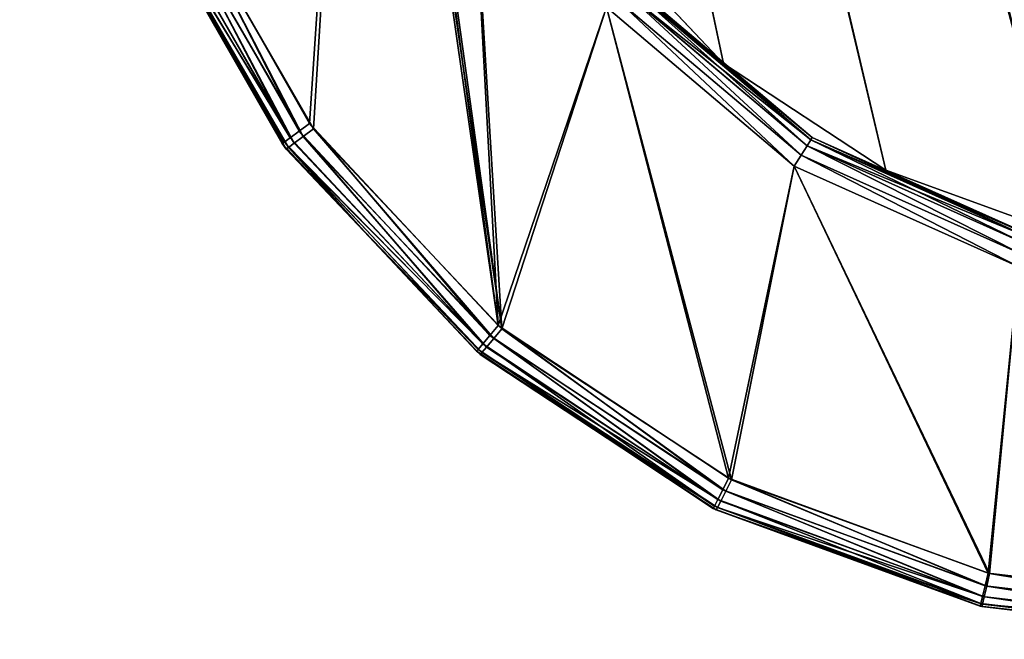
# Model space of a CAD drawing. Extents: x -1131 to 6081, y -693 to 693.
# Drawn here: x -916 to -799, y -693 to -620 of the extents above; entities that cross this region are included whole.
import ezdxf

# ---------------------------------------------------------------- set-up
doc = ezdxf.new("R2010")
doc.units = 0
doc.layers.get('0').update_dxf_attribs({"color": 13, "linetype": 'CONTINUOUS'})

# ---------------------------------------------------------------- blocks, each defined once
blk = doc.blocks.new('WORK_TOP')
at = {"color": 43}
for p, q in [((1731.7, 718.09, -402.75), (1753.3, 710.23, -402.75)), ((1731.7, 718.09, -377.75), (1753.3, 710.23, -377.75)), ((1753.3, 710.23, -402.75), (1772.51, 697.6, -402.75)), ((1753.3, 710.23, -377.75), (1772.51, 697.6, -377.75)), ((1772.51, 697.6, -402.75), (1788.29, 680.87, -402.75)), ((1772.51, 697.6, -377.75), (1788.29, 680.87, -377.75))]:
    blk.add_line(p, q, dxfattribs=at)
for p, q in [((1753.3, 710.23, -377.75), (1753.3, 710.23, -402.75)), ((1772.51, 697.6, -377.75), (1772.51, 697.6, -402.75))]:
    blk.add_line(p, q)
mesh = blk.add_polyface(dxfattribs=at)
corners = [(1915.35, 20.78, -377.75), (1063.4, 639.11, -377.75), (954.3, 20.41, -377.75), (1069.94, 660.96, -377.75), (1081.44, 680.87, -377.75), (1097.21, 697.6, -377.75), (1116.42, 710.23, -377.75), (1138.03, 718.09, -377.75), (1160.69, 720.74, -377.75), (1294.83, 720.74, -377.75), (1300.05, 720.4, -377.75), (1305.18, 719.38, -377.75), (1310.14, 717.7, -377.75), (1314.83, 715.38, -377.75), (1332.38, 696.39, -377.75), (1319.18, 712.48, -377.75), (1323.11, 709.03, -377.75), (1326.56, 705.09, -377.75), (1335.83, 692.46, -377.75), (1339.76, 689.01, -377.75), (1344.11, 686.1, -377.75), (1348.8, 683.79, -377.75), (1353.76, 682.11, -377.75), (1358.89, 681.08, -377.75), (1364.11, 680.74, -377.75), (1505.33, 680.74, -377.75), (1510.55, 681.08, -377.75), (1515.68, 682.11, -377.75), (1520.64, 683.79, -377.75), (1525.33, 686.1, -377.75), (1529.68, 689.01, -377.75), (1533.61, 692.46, -377.75), (1537.06, 696.39, -377.75), (1542.88, 705.09, -377.75), (1546.33, 709.03, -377.75), (1550.26, 712.48, -377.75), (1554.61, 715.38, -377.75), (1559.3, 717.7, -377.75), (1564.26, 719.38, -377.75), (1569.39, 720.4, -377.75), (1574.61, 720.74, -377.75), (1709.04, 720.74, -377.75), (1731.7, 718.09, -377.75), (1753.3, 710.23, -377.75), (1772.51, 697.6, -377.75), (1788.29, 680.87, -377.75), (1799.78, 660.96, -377.75), (1806.33, 639.11, -377.75)]
mesh.append_faces([[corners[k] for k in face] for face in [(0, 1, 2), (16, 14, 17), (46, 0, 47)]], dxfattribs={"vtx0": -1, "color": 43})
mesh.append_faces([[corners[k] for k in face] for face in [(1, 0, 3), (3, 0, 4), (4, 0, 5), (5, 0, 6), (6, 0, 7), (7, 0, 8), (8, 0, 9), (9, 0, 10), (10, 0, 11), (11, 0, 12), (12, 0, 13), (13, 14, 15), (15, 14, 16), (14, 0, 18), (18, 0, 19), (19, 0, 20), (20, 0, 21), (21, 0, 22), (22, 0, 23), (23, 0, 24), (24, 0, 25), (25, 0, 26), (26, 0, 27), (27, 0, 28), (28, 0, 29), (29, 0, 30), (30, 0, 31), (31, 0, 32), (32, 0, 33), (33, 0, 34), (34, 0, 35), (35, 0, 36), (36, 0, 37), (37, 0, 38), (38, 0, 39), (39, 0, 40), (40, 0, 41), (41, 0, 42), (42, 0, 43), (43, 0, 44), (44, 0, 45), (45, 0, 46)]], dxfattribs={"vtx0": -1, "vtx1": -1, "color": 43})
mesh.append_faces([[corners[k] for k in face] for face in [(13, 0, 14)]], dxfattribs={"vtx0": -1, "vtx1": -1, "vtx2": -1, "color": 43})
mesh = blk.add_polyface(dxfattribs=at)
corners = [(1063.4, 639.11, -402.75), (1910.06, 50.78, -402.75), (959.59, 50.42, -402.75), (1069.94, 660.96, -402.75), (1081.44, 680.87, -402.75), (1097.21, 697.6, -402.75), (1116.42, 710.23, -402.75), (1138.03, 718.09, -402.75), (1160.69, 720.74, -402.75), (1294.83, 720.74, -402.75), (1300.05, 720.4, -402.75), (1305.18, 719.38, -402.75), (1310.14, 717.7, -402.75), (1314.83, 715.38, -402.75), (1335.83, 692.46, -402.75), (1332.38, 696.39, -402.75), (1319.18, 712.48, -402.75), (1323.11, 709.03, -402.75), (1326.56, 705.09, -402.75), (1339.76, 689.01, -402.75), (1344.11, 686.1, -402.75), (1348.8, 683.79, -402.75), (1353.76, 682.11, -402.75), (1358.89, 681.08, -402.75), (1364.11, 680.74, -402.75), (1505.33, 680.74, -402.75), (1510.55, 681.08, -402.75), (1515.68, 682.11, -402.75), (1520.64, 683.79, -402.75), (1525.33, 686.1, -402.75), (1529.68, 689.01, -402.75), (1533.61, 692.46, -402.75), (1537.06, 696.39, -402.75), (1542.88, 705.09, -402.75), (1546.33, 709.03, -402.75), (1550.26, 712.48, -402.75), (1554.61, 715.38, -402.75), (1559.3, 717.7, -402.75), (1564.26, 719.38, -402.75), (1569.39, 720.4, -402.75), (1574.61, 720.74, -402.75), (1709.04, 720.74, -402.75), (1731.7, 718.09, -402.75), (1753.3, 710.23, -402.75), (1772.51, 697.6, -402.75), (1788.29, 680.87, -402.75), (1799.78, 660.96, -402.75), (1806.33, 639.11, -402.75)]
mesh.append_faces([[corners[k] for k in face] for face in [(0, 1, 2), (15, 17, 18), (1, 46, 47)]], dxfattribs={"vtx0": -1, "color": 43})
mesh.append_faces([[corners[k] for k in face] for face in [(14, 13, 15)]], dxfattribs={"vtx0": -1, "vtx1": -1, "color": 43})
mesh.append_faces([[corners[k] for k in face] for face in [(1, 13, 14)]], dxfattribs={"vtx0": -1, "vtx1": -1, "vtx2": -1, "color": 43})
mesh.append_faces([[corners[k] for k in face] for face in [(1, 0, 3), (1, 3, 4), (1, 4, 5), (1, 5, 6), (1, 6, 7), (1, 7, 8), (1, 8, 9), (1, 9, 10), (1, 10, 11), (1, 11, 12), (1, 12, 13), (15, 13, 16), (15, 16, 17), (1, 14, 19), (1, 19, 20), (1, 20, 21), (1, 21, 22), (1, 22, 23), (1, 23, 24), (1, 24, 25), (1, 25, 26), (1, 26, 27), (1, 27, 28), (1, 28, 29), (1, 29, 30), (1, 30, 31), (1, 31, 32), (1, 32, 33), (1, 33, 34), (1, 34, 35), (1, 35, 36), (1, 36, 37), (1, 37, 38), (1, 38, 39), (1, 39, 40), (1, 40, 41), (1, 41, 42), (1, 42, 43), (1, 43, 44), (1, 44, 45), (1, 45, 46)]], dxfattribs={"vtx0": -1, "vtx2": -1, "color": 43})
mesh = blk.add_polyface(dxfattribs=at)
corners = [(1731.7, 718.09, -377.75), (1753.3, 710.23, -402.75), (1731.7, 718.09, -402.75), (1753.3, 710.23, -377.75)]
mesh.append_faces([[corners[k] for k in face] for face in [(0, 1, 2), (1, 0, 3)]], dxfattribs={"vtx0": -1, "color": 43})
mesh = blk.add_polyface(dxfattribs=at)
corners = [(1753.3, 710.23, -377.75), (1772.51, 697.6, -402.75), (1753.3, 710.23, -402.75), (1772.51, 697.6, -377.75)]
mesh.append_faces([[corners[k] for k in face] for face in [(0, 1, 2), (1, 0, 3)]], dxfattribs={"vtx0": -1, "color": 43})
mesh = blk.add_polyface(dxfattribs=at)
corners = [(1772.51, 697.6, -402.75), (1788.29, 680.87, -377.75), (1788.29, 680.87, -402.75), (1772.51, 697.6, -377.75)]
mesh.append_faces([[corners[k] for k in face] for face in [(0, 1, 2), (1, 0, 3)]], dxfattribs={"vtx0": -1, "color": 43})
blk = doc.blocks.new('DESK_BACK_OUTER')
for p, q in [((31.99, 137.47), (48.16, 109.04)), ((45.88, 107.37, 1.17), (29.38, 136.36, 1.17)), ((46.93, 108.14, 0.3), (30.58, 136.87, 0.3)), ((48.62, 108.42, 1374), (32.37, 136.57, 1374)), ((45.18, 106.85, 2.47), (28.58, 136.03, 2.47)), ((46.36, 106.73, 1372.83), (29.77, 135.45, 1372.83)), ((47.4, 107.5, 1373.69), (30.97, 135.96, 1373.69)), ((45.66, 106.21, 1371.53), (28.98, 135.1, 1371.53)), ((44.94, 106.67, 4), (32.03, 129.2, 1370)), ((32.03, 129.2, 1370), (45.42, 106.03, 1370)), ((44.94, 106.67, 4), (32.1, 129.24, 4)), ((107.02, 106.4, 1.17), (85.4, 124.7, 1.17)), ((107.02, 106.4, 1372.83), (85.4, 124.7, 1372.83)), ((107.48, 107.13, 2.47), (86.04, 125.28, 2.47)), ((107.48, 107.13, 1371.53), (86.04, 125.28, 1371.53)), ((86.27, 125.48, 4), (107.65, 107.39, 4)), ((107.65, 107.39, 1370), (86.27, 125.48, 1370)), ((106.33, 105.3, 0.3), (84.43, 123.84, 0.3)), ((106.33, 105.3, 1373.69), (84.43, 123.84, 1373.69)), ((83.29, 122.82, 1374), (105.51, 104.01, 1374)), ((105.51, 104.01), (83.29, 122.82)), ((48.16, 109.04), (46.93, 108.14, 0.3)), ((47.4, 107.5, 1373.69), (48.62, 108.42, 1374)), ((48.16, 109.04), (70.48, 85.15)), ((70.93, 84.77, 1374), (48.62, 108.42, 1374)), ((45.88, 107.37, 1.17), (45.18, 106.85, 2.47)), ((46.93, 108.14, 0.3), (45.88, 107.37, 1.17)), ((68.66, 82.99, 1.17), (45.88, 107.37, 1.17)), ((46.36, 106.73, 1372.83), (47.4, 107.5, 1373.69)), ((69.49, 83.98, 0.3), (46.93, 108.14, 0.3)), ((69.95, 83.6, 1373.69), (47.4, 107.5, 1373.69)), ((107.65, 107.39, 4), (107.48, 107.13, 2.47)), ((107.48, 107.13, 1371.53), (107.65, 107.39, 1370)), ((107.65, 107.39, 4), (133.2, 95.94, 4)), ((107.65, 107.39, 1370), (133.2, 95.94, 1370)), ((45.18, 106.85, 2.47), (44.94, 106.67, 4)), ((54.61, 96.32, 4), (44.94, 106.67, 4)), ((44.94, 106.67, 4), (45.42, 106.03, 1370)), ((68.1, 82.33, 2.47), (45.18, 106.85, 2.47)), ((45.42, 106.03, 1370), (45.66, 106.21, 1371.53)), ((45.42, 106.03, 1370), (54.59, 96.31, 1370)), ((45.42, 106.03, 1370), (54.61, 96.32, 4)), ((45.66, 106.21, 1371.53), (46.36, 106.73, 1372.83)), ((68.56, 81.94, 1371.53), (45.66, 106.21, 1371.53)), ((69.11, 82.61, 1372.83), (46.36, 106.73, 1372.83)), ((107.02, 106.4, 1.17), (106.33, 105.3, 0.3)), ((106.33, 105.3, 1373.69), (107.02, 106.4, 1372.83)), ((107.48, 107.13, 2.47), (107.02, 106.4, 1.17)), ((107.02, 106.4, 1372.83), (107.48, 107.13, 1371.53)), ((132.87, 94.81, 1.17), (107.02, 106.4, 1.17)), ((132.87, 94.81, 1372.83), (107.02, 106.4, 1372.83)), ((133.11, 95.65, 2.47), (107.48, 107.13, 2.47)), ((133.11, 95.65, 1371.53), (107.48, 107.13, 1371.53)), ((106.33, 105.3, 0.3), (105.51, 104.01)), ((105.51, 104.01, 1374), (106.33, 105.3, 1373.69)), ((132.51, 93.57, 0.3), (106.33, 105.3, 0.3)), ((132.51, 93.57, 1373.69), (106.33, 105.3, 1373.69)), ((105.51, 104.01, 1374), (132.09, 92.1, 1374)), ((132.09, 92.1), (105.51, 104.01)), ((54.59, 96.31, 1370), (54.61, 96.32, 4)), ((54.59, 96.31, 1370), (68.36, 81.71, 1370)), ((67.9, 82.1, 4), (54.59, 96.31, 1370)), ((67.9, 82.1, 4), (54.61, 96.32, 4)), ((70.48, 85.15), (69.49, 83.98, 0.3)), ((70.48, 85.15), (97.74, 67.09)), ((69.49, 83.98, 0.3), (68.66, 82.99, 1.17)), ((97.05, 65.72, 0.3), (69.49, 83.98, 0.3)), ((69.95, 83.6, 1373.69), (70.93, 84.77, 1374)), ((98.09, 66.91, 1374), (70.93, 84.77, 1374)), ((68.66, 82.99, 1.17), (68.1, 82.33, 2.47)), ((96.46, 64.56, 1.17), (68.66, 82.99, 1.17)), ((69.11, 82.61, 1372.83), (69.95, 83.6, 1373.69)), ((97.4, 65.54, 1373.69), (69.95, 83.6, 1373.69)), ((68.1, 82.33, 2.47), (67.9, 82.1, 4)), ((85.13, 70.68, 4), (67.9, 82.1, 4)), ((67.9, 82.1, 4), (68.36, 81.71, 1370)), ((96.07, 63.79, 2.47), (68.1, 82.33, 2.47)), ((68.36, 81.71, 1370), (68.56, 81.94, 1371.53)), ((68.36, 81.71, 1370), (85.13, 70.68, 1370)), ((68.36, 81.71, 1370), (85.13, 70.68, 4)), ((68.56, 81.94, 1371.53), (69.11, 82.61, 1372.83)), ((96.43, 63.61, 1371.53), (68.56, 81.94, 1371.53)), ((96.82, 64.38, 1372.83), (69.11, 82.61, 1372.83)), ((95.93, 63.52, 4), (85.13, 70.68, 4)), ((85.13, 70.68, 1370), (96.29, 63.34, 1370)), ((95.93, 63.52, 4), (85.13, 70.68, 1370)), ((85.13, 70.68, 1370), (85.13, 70.68, 4)), ((97.74, 67.09), (97.05, 65.72, 0.3)), ((97.4, 65.54, 1373.69), (98.09, 66.91, 1374)), ((97.74, 67.09), (128.44, 55.84)), ((128.63, 55.79, 1374), (98.09, 66.91, 1374)), ((97.05, 65.72, 0.3), (96.46, 64.56, 1.17)), ((96.82, 64.38, 1372.83), (97.4, 65.54, 1373.69)), ((128.09, 54.35, 0.3), (97.05, 65.72, 0.3)), ((128.28, 54.3, 1373.69), (97.4, 65.54, 1373.69)), ((96.46, 64.56, 1.17), (96.07, 63.79, 2.47)), ((96.43, 63.61, 1371.53), (96.82, 64.38, 1372.83)), ((127.79, 53.09, 1.17), (96.46, 64.56, 1.17)), ((127.98, 53.04, 1372.83), (96.82, 64.38, 1372.83)), ((96.07, 63.79, 2.47), (95.93, 63.52, 4)), ((121.44, 54.17, 4), (95.93, 63.52, 4)), ((95.93, 63.52, 4), (96.29, 63.34, 1370)), ((127.59, 52.24, 2.47), (96.07, 63.79, 2.47)), ((96.29, 63.34, 1370), (96.43, 63.61, 1371.53)), ((96.29, 63.34, 1370), (121.44, 54.18, 1370)), ((96.29, 63.34, 1370), (121.44, 54.17, 4)), ((127.78, 52.2, 1371.53), (96.43, 63.61, 1371.53)), ((128.44, 55.84), (128.09, 54.35, 0.3)), ((128.28, 54.3, 1373.69), (128.63, 55.79, 1374)), ((128.44, 55.84), (160.92, 52.02)), ((160.92, 52.02, 1374), (128.63, 55.79, 1374)), ((121.44, 54.18, 1370), (127.71, 51.9, 1370)), ((127.52, 51.95, 4), (121.44, 54.18, 1370)), ((121.44, 54.18, 1370), (121.44, 54.17, 4)), ((127.52, 51.95, 4), (121.44, 54.17, 4)), ((128.09, 54.35, 0.3), (127.79, 53.09, 1.17)), ((127.98, 53.04, 1372.83), (128.28, 54.3, 1373.69)), ((160.92, 50.49, 0.3), (128.09, 54.35, 0.3)), ((160.92, 50.49, 1373.69), (128.28, 54.3, 1373.69)), ((127.79, 53.09, 1.17), (127.59, 52.24, 2.47)), ((127.78, 52.2, 1371.53), (127.98, 53.04, 1372.83)), ((160.92, 49.19, 1.17), (127.79, 53.09, 1.17)), ((160.92, 49.19, 1372.83), (127.98, 53.04, 1372.83)), ((127.59, 52.24, 2.47), (127.52, 51.95, 4)), ((160.92, 48.02, 4), (127.52, 51.95, 4)), ((127.52, 51.95, 4), (127.71, 51.9, 1370)), ((160.92, 48.32, 2.47), (127.59, 52.24, 2.47)), ((127.71, 51.9, 1370), (127.78, 52.2, 1371.53)), ((127.71, 51.9, 1370), (160.92, 48.02, 1370)), ((160.92, 48.32, 1371.53), (127.78, 52.2, 1371.53))]:
    blk.add_line(p, q)
mesh = blk.add_polyface()
corners = [(23.05, 167.71, 1374), (54.16, 198.58, 1374), (18.71, 192.33, 1374), (32.37, 136.57, 1374), (48.62, 108.42, 1374), (70.93, 84.77, 1374), (58.5, 173.96, 1374), (67.14, 147.06, 1374), (83.29, 122.82, 1374), (98.09, 66.91, 1374), (105.51, 104.01, 1374), (128.63, 55.79, 1374), (132.09, 92.1, 1374), (160.92, 52.02, 1374), (160.92, 88.02, 1374), (708.92, 52.02, 1374), (708.92, 88.02, 1374), (741.21, 55.79, 1374), (737.75, 92.1, 1374), (764.33, 104.01, 1374), (771.75, 66.91, 1374), (786.56, 122.82, 1374), (798.91, 84.77, 1374), (802.7, 147.06, 1374), (821.22, 108.42, 1374), (811.34, 173.96, 1374), (815.68, 198.58, 1374), (851.13, 192.33, 1374), (837.47, 136.57, 1374), (846.79, 167.71, 1374)]
mesh.append_faces([[corners[k] for k in face] for face in [(0, 1, 2), (27, 28, 29)]], dxfattribs={"vtx0": -1})
mesh.append_faces([[corners[k] for k in face] for face in [(1, 5, 6), (6, 5, 7), (7, 5, 8), (8, 9, 10), (10, 11, 12), (12, 13, 14), (14, 15, 16), (16, 17, 18), (18, 17, 19), (19, 20, 21), (21, 22, 23), (23, 24, 25), (25, 24, 26), (26, 24, 27)]], dxfattribs={"vtx0": -1, "vtx1": -1})
mesh.append_faces([[corners[k] for k in face] for face in [(1, 0, 3), (1, 3, 4), (1, 4, 5), (8, 5, 9), (10, 9, 11), (12, 11, 13), (14, 13, 15), (16, 15, 17), (19, 17, 20), (21, 20, 22), (23, 22, 24), (27, 24, 28)]], dxfattribs={"vtx0": -1, "vtx2": -1})
mesh = blk.add_polyface()
corners = [(54.16, 198.58), (23.05, 167.71), (18.71, 192.33), (31.99, 137.47), (48.16, 109.04), (70.48, 85.15), (58.5, 173.96), (67.14, 147.06), (83.29, 122.82), (97.74, 67.09), (105.51, 104.01), (128.44, 55.84), (132.09, 92.1), (160.92, 52.02), (160.92, 88.02), (708.92, 52.02), (708.92, 88.02), (741.21, 55.79), (737.75, 92.1), (764.33, 104.01), (771.75, 66.91), (786.56, 122.82), (798.91, 84.77), (802.7, 147.06), (821.22, 108.42), (811.34, 173.96), (815.68, 198.58), (851.13, 192.33), (837.47, 136.57), (846.79, 167.71)]
mesh.append_faces([[corners[k] for k in face] for face in [(0, 1, 2), (28, 27, 29)]], dxfattribs={"vtx0": -1})
mesh.append_faces([[corners[k] for k in face] for face in [(1, 0, 3), (3, 0, 4), (4, 0, 5), (5, 8, 9), (9, 10, 11), (11, 12, 13), (13, 14, 15), (15, 16, 17), (17, 19, 20), (20, 21, 22), (22, 23, 24), (24, 27, 28)]], dxfattribs={"vtx0": -1, "vtx1": -1})
mesh.append_faces([[corners[k] for k in face] for face in [(5, 0, 6), (5, 6, 7), (5, 7, 8), (9, 8, 10), (11, 10, 12), (13, 12, 14), (15, 14, 16), (17, 16, 18), (17, 18, 19), (20, 19, 21), (22, 21, 23), (24, 23, 25), (24, 25, 26), (24, 26, 27)]], dxfattribs={"vtx0": -1, "vtx2": -1})
mesh = blk.add_polyface()
corners = [(31.99, 137.47), (46.93, 108.14, 0.3), (30.58, 136.87, 0.3), (48.16, 109.04)]
mesh.append_faces([[corners[k] for k in face] for face in [(0, 1, 2), (1, 0, 3)]], dxfattribs={"vtx0": -1})
mesh = blk.add_polyface()
corners = [(28.58, 136.03, 2.47), (45.88, 107.37, 1.17), (45.18, 106.85, 2.47), (29.38, 136.36, 1.17)]
mesh.append_faces([[corners[k] for k in face] for face in [(0, 1, 2), (1, 0, 3)]], dxfattribs={"vtx0": -1})
mesh = blk.add_polyface()
corners = [(30.58, 136.87, 0.3), (45.88, 107.37, 1.17), (29.38, 136.36, 1.17), (46.93, 108.14, 0.3)]
mesh.append_faces([[corners[k] for k in face] for face in [(0, 1, 2), (1, 0, 3)]], dxfattribs={"vtx0": -1})
mesh = blk.add_polyface()
corners = [(47.4, 107.5, 1373.69), (32.37, 136.57, 1374), (30.97, 135.96, 1373.69), (48.62, 108.42, 1374)]
mesh.append_faces([[corners[k] for k in face] for face in [(0, 1, 2), (1, 0, 3)]], dxfattribs={"vtx0": -1})
mesh = blk.add_polyface()
corners = [(32.1, 129.24, 4), (45.18, 106.85, 2.47), (44.94, 106.67, 4), (28.58, 136.03, 2.47), (28.3, 135.91, 4)]
mesh.append_faces([[corners[k] for k in face] for face in [(0, 1, 2), (3, 0, 4)]], dxfattribs={"vtx0": -1})
mesh.append_faces([[corners[k] for k in face] for face in [(1, 0, 3)]], dxfattribs={"vtx0": -1, "vtx1": -1})
mesh = blk.add_polyface()
corners = [(46.36, 106.73, 1372.83), (28.98, 135.1, 1371.53), (45.66, 106.21, 1371.53), (29.77, 135.45, 1372.83)]
mesh.append_faces([[corners[k] for k in face] for face in [(0, 1, 2), (1, 0, 3)]], dxfattribs={"vtx0": -1})
mesh = blk.add_polyface()
corners = [(46.36, 106.73, 1372.83), (30.97, 135.96, 1373.69), (29.77, 135.45, 1372.83), (47.4, 107.5, 1373.69)]
mesh.append_faces([[corners[k] for k in face] for face in [(0, 1, 2), (1, 0, 3)]], dxfattribs={"vtx0": -1})
mesh = blk.add_polyface()
corners = [(45.66, 106.21, 1371.53), (32.03, 129.2, 1370), (45.42, 106.03, 1370), (28.98, 135.1, 1371.53), (28.7, 134.98, 1370)]
mesh.append_faces([[corners[k] for k in face] for face in [(0, 1, 2), (1, 3, 4)]], dxfattribs={"vtx0": -1})
mesh.append_faces([[corners[k] for k in face] for face in [(1, 0, 3)]], dxfattribs={"vtx0": -1, "vtx2": -1})
mesh = blk.add_polyface()
corners = [(32.1, 129.24, 4), (44.94, 106.67, 4), (32.03, 129.2, 1370)]
mesh.append_faces([[corners[k] for k in face] for face in [(0, 1, 2)]])
mesh = blk.add_polyface()
corners = [(32.03, 129.2, 1370), (44.94, 106.67, 4), (45.42, 106.03, 1370)]
mesh.append_faces([[corners[k] for k in face] for face in [(0, 1, 2)]])
mesh = blk.add_polyface()
corners = [(85.4, 124.7, 1.17), (106.33, 105.3, 0.3), (84.43, 123.84, 0.3), (107.02, 106.4, 1.17)]
mesh.append_faces([[corners[k] for k in face] for face in [(0, 1, 2), (1, 0, 3)]], dxfattribs={"vtx0": -1})
mesh = blk.add_polyface()
corners = [(106.33, 105.3, 1373.69), (85.4, 124.7, 1372.83), (84.43, 123.84, 1373.69), (107.02, 106.4, 1372.83)]
mesh.append_faces([[corners[k] for k in face] for face in [(0, 1, 2), (1, 0, 3)]], dxfattribs={"vtx0": -1})
mesh = blk.add_polyface()
corners = [(86.04, 125.28, 2.47), (107.02, 106.4, 1.17), (85.4, 124.7, 1.17), (107.48, 107.13, 2.47)]
mesh.append_faces([[corners[k] for k in face] for face in [(0, 1, 2), (1, 0, 3)]], dxfattribs={"vtx0": -1})
mesh = blk.add_polyface()
corners = [(85.4, 124.7, 1372.83), (107.48, 107.13, 1371.53), (86.04, 125.28, 1371.53), (107.02, 106.4, 1372.83)]
mesh.append_faces([[corners[k] for k in face] for face in [(0, 1, 2), (1, 0, 3)]], dxfattribs={"vtx0": -1})
mesh = blk.add_polyface()
corners = [(86.27, 125.48, 4), (107.48, 107.13, 2.47), (86.04, 125.28, 2.47), (107.65, 107.39, 4)]
mesh.append_faces([[corners[k] for k in face] for face in [(0, 1, 2), (1, 0, 3)]], dxfattribs={"vtx0": -1})
mesh = blk.add_polyface()
corners = [(86.04, 125.28, 1371.53), (107.65, 107.39, 1370), (86.27, 125.48, 1370), (107.48, 107.13, 1371.53)]
mesh.append_faces([[corners[k] for k in face] for face in [(0, 1, 2), (1, 0, 3)]], dxfattribs={"vtx0": -1})
mesh = blk.add_polyface()
corners = [(84.43, 123.84, 0.3), (105.51, 104.01), (83.29, 122.82), (106.33, 105.3, 0.3)]
mesh.append_faces([[corners[k] for k in face] for face in [(0, 1, 2), (1, 0, 3)]], dxfattribs={"vtx0": -1})
mesh = blk.add_polyface()
corners = [(105.51, 104.01, 1374), (84.43, 123.84, 1373.69), (83.29, 122.82, 1374), (106.33, 105.3, 1373.69)]
mesh.append_faces([[corners[k] for k in face] for face in [(0, 1, 2), (1, 0, 3)]], dxfattribs={"vtx0": -1})
mesh = blk.add_polyface()
corners = [(48.16, 109.04), (69.49, 83.98, 0.3), (46.93, 108.14, 0.3), (70.48, 85.15)]
mesh.append_faces([[corners[k] for k in face] for face in [(0, 1, 2), (1, 0, 3)]], dxfattribs={"vtx0": -1})
mesh = blk.add_polyface()
corners = [(69.95, 83.6, 1373.69), (48.62, 108.42, 1374), (47.4, 107.5, 1373.69), (70.93, 84.77, 1374)]
mesh.append_faces([[corners[k] for k in face] for face in [(0, 1, 2), (1, 0, 3)]], dxfattribs={"vtx0": -1})
mesh = blk.add_polyface()
corners = [(45.18, 106.85, 2.47), (68.66, 82.99, 1.17), (68.1, 82.33, 2.47), (45.88, 107.37, 1.17)]
mesh.append_faces([[corners[k] for k in face] for face in [(0, 1, 2), (1, 0, 3)]], dxfattribs={"vtx0": -1})
mesh = blk.add_polyface()
corners = [(46.93, 108.14, 0.3), (68.66, 82.99, 1.17), (45.88, 107.37, 1.17), (69.49, 83.98, 0.3)]
mesh.append_faces([[corners[k] for k in face] for face in [(0, 1, 2), (1, 0, 3)]], dxfattribs={"vtx0": -1})
mesh = blk.add_polyface()
corners = [(69.11, 82.61, 1372.83), (47.4, 107.5, 1373.69), (46.36, 106.73, 1372.83), (69.95, 83.6, 1373.69)]
mesh.append_faces([[corners[k] for k in face] for face in [(0, 1, 2), (1, 0, 3)]], dxfattribs={"vtx0": -1})
mesh = blk.add_polyface()
corners = [(107.65, 107.39, 4), (133.11, 95.65, 2.47), (107.48, 107.13, 2.47), (133.2, 95.94, 4)]
mesh.append_faces([[corners[k] for k in face] for face in [(0, 1, 2), (1, 0, 3)]], dxfattribs={"vtx0": -1})
mesh = blk.add_polyface()
corners = [(107.48, 107.13, 1371.53), (133.2, 95.94, 1370), (107.65, 107.39, 1370), (133.11, 95.65, 1371.53)]
mesh.append_faces([[corners[k] for k in face] for face in [(0, 1, 2), (1, 0, 3)]], dxfattribs={"vtx0": -1})
mesh = blk.add_polyface()
corners = [(54.61, 96.32, 4), (68.1, 82.33, 2.47), (67.9, 82.1, 4), (45.18, 106.85, 2.47), (44.94, 106.67, 4)]
mesh.append_faces([[corners[k] for k in face] for face in [(0, 1, 2), (3, 0, 4)]], dxfattribs={"vtx0": -1})
mesh.append_faces([[corners[k] for k in face] for face in [(1, 0, 3)]], dxfattribs={"vtx0": -1, "vtx1": -1})
mesh = blk.add_polyface()
corners = [(44.94, 106.67, 4), (54.61, 96.32, 4), (45.42, 106.03, 1370)]
mesh.append_faces([[corners[k] for k in face] for face in [(0, 1, 2)]])
mesh = blk.add_polyface()
corners = [(68.56, 81.94, 1371.53), (54.59, 96.31, 1370), (68.36, 81.71, 1370), (45.66, 106.21, 1371.53), (45.42, 106.03, 1370)]
mesh.append_faces([[corners[k] for k in face] for face in [(0, 1, 2), (1, 3, 4)]], dxfattribs={"vtx0": -1})
mesh.append_faces([[corners[k] for k in face] for face in [(1, 0, 3)]], dxfattribs={"vtx0": -1, "vtx2": -1})
mesh = blk.add_polyface()
corners = [(45.42, 106.03, 1370), (54.61, 96.32, 4), (54.59, 96.31, 1370)]
mesh.append_faces([[corners[k] for k in face] for face in [(0, 1, 2)]])
mesh = blk.add_polyface()
corners = [(69.11, 82.61, 1372.83), (45.66, 106.21, 1371.53), (68.56, 81.94, 1371.53), (46.36, 106.73, 1372.83)]
mesh.append_faces([[corners[k] for k in face] for face in [(0, 1, 2), (1, 0, 3)]], dxfattribs={"vtx0": -1})
mesh = blk.add_polyface()
corners = [(107.02, 106.4, 1.17), (132.51, 93.57, 0.3), (106.33, 105.3, 0.3), (132.87, 94.81, 1.17)]
mesh.append_faces([[corners[k] for k in face] for face in [(0, 1, 2), (1, 0, 3)]], dxfattribs={"vtx0": -1})
mesh = blk.add_polyface()
corners = [(132.51, 93.57, 1373.69), (107.02, 106.4, 1372.83), (106.33, 105.3, 1373.69), (132.87, 94.81, 1372.83)]
mesh.append_faces([[corners[k] for k in face] for face in [(0, 1, 2), (1, 0, 3)]], dxfattribs={"vtx0": -1})
mesh = blk.add_polyface()
corners = [(107.48, 107.13, 2.47), (132.87, 94.81, 1.17), (107.02, 106.4, 1.17), (133.11, 95.65, 2.47)]
mesh.append_faces([[corners[k] for k in face] for face in [(0, 1, 2), (1, 0, 3)]], dxfattribs={"vtx0": -1})
mesh = blk.add_polyface()
corners = [(107.02, 106.4, 1372.83), (133.11, 95.65, 1371.53), (107.48, 107.13, 1371.53), (132.87, 94.81, 1372.83)]
mesh.append_faces([[corners[k] for k in face] for face in [(0, 1, 2), (1, 0, 3)]], dxfattribs={"vtx0": -1})
mesh = blk.add_polyface()
corners = [(106.33, 105.3, 0.3), (132.09, 92.1), (105.51, 104.01), (132.51, 93.57, 0.3)]
mesh.append_faces([[corners[k] for k in face] for face in [(0, 1, 2), (1, 0, 3)]], dxfattribs={"vtx0": -1})
mesh = blk.add_polyface()
corners = [(132.09, 92.1, 1374), (106.33, 105.3, 1373.69), (105.51, 104.01, 1374), (132.51, 93.57, 1373.69)]
mesh.append_faces([[corners[k] for k in face] for face in [(0, 1, 2), (1, 0, 3)]], dxfattribs={"vtx0": -1})
mesh = blk.add_polyface()
corners = [(54.61, 96.32, 4), (67.9, 82.1, 4), (54.59, 96.31, 1370)]
mesh.append_faces([[corners[k] for k in face] for face in [(0, 1, 2)]])
mesh = blk.add_polyface()
corners = [(54.59, 96.31, 1370), (67.9, 82.1, 4), (68.36, 81.71, 1370)]
mesh.append_faces([[corners[k] for k in face] for face in [(0, 1, 2)]])
mesh = blk.add_polyface()
corners = [(70.48, 85.15), (97.05, 65.72, 0.3), (69.49, 83.98, 0.3), (97.74, 67.09)]
mesh.append_faces([[corners[k] for k in face] for face in [(0, 1, 2), (1, 0, 3)]], dxfattribs={"vtx0": -1})
mesh = blk.add_polyface()
corners = [(69.49, 83.98, 0.3), (96.46, 64.56, 1.17), (68.66, 82.99, 1.17), (97.05, 65.72, 0.3)]
mesh.append_faces([[corners[k] for k in face] for face in [(0, 1, 2), (1, 0, 3)]], dxfattribs={"vtx0": -1})
mesh = blk.add_polyface()
corners = [(97.4, 65.54, 1373.69), (70.93, 84.77, 1374), (69.95, 83.6, 1373.69), (98.09, 66.91, 1374)]
mesh.append_faces([[corners[k] for k in face] for face in [(0, 1, 2), (1, 0, 3)]], dxfattribs={"vtx0": -1})
mesh = blk.add_polyface()
corners = [(96.07, 63.79, 2.47), (68.66, 82.99, 1.17), (96.46, 64.56, 1.17), (68.1, 82.33, 2.47)]
mesh.append_faces([[corners[k] for k in face] for face in [(0, 1, 2), (1, 0, 3)]], dxfattribs={"vtx0": -1})
mesh = blk.add_polyface()
corners = [(96.82, 64.38, 1372.83), (69.95, 83.6, 1373.69), (69.11, 82.61, 1372.83), (97.4, 65.54, 1373.69)]
mesh.append_faces([[corners[k] for k in face] for face in [(0, 1, 2), (1, 0, 3)]], dxfattribs={"vtx0": -1})
mesh = blk.add_polyface()
corners = [(95.93, 63.52, 4), (68.1, 82.33, 2.47), (96.07, 63.79, 2.47), (67.9, 82.1, 4), (85.13, 70.68, 4)]
mesh.append_faces([[corners[k] for k in face] for face in [(0, 1, 2), (3, 0, 4)]], dxfattribs={"vtx0": -1})
mesh.append_faces([[corners[k] for k in face] for face in [(1, 0, 3)]], dxfattribs={"vtx0": -1, "vtx1": -1})
mesh = blk.add_polyface()
corners = [(68.36, 81.71, 1370), (67.9, 82.1, 4), (85.13, 70.68, 4)]
mesh.append_faces([[corners[k] for k in face] for face in [(0, 1, 2)]])
mesh = blk.add_polyface()
corners = [(96.43, 63.61, 1371.53), (85.13, 70.68, 1370), (96.29, 63.34, 1370), (68.36, 81.71, 1370), (68.56, 81.94, 1371.53)]
mesh.append_faces([[corners[k] for k in face] for face in [(0, 1, 2), (3, 0, 4)]], dxfattribs={"vtx0": -1})
mesh.append_faces([[corners[k] for k in face] for face in [(1, 0, 3)]], dxfattribs={"vtx0": -1, "vtx1": -1})
mesh = blk.add_polyface()
corners = [(68.36, 81.71, 1370), (85.13, 70.68, 4), (85.13, 70.68, 1370)]
mesh.append_faces([[corners[k] for k in face] for face in [(0, 1, 2)]])
mesh = blk.add_polyface()
corners = [(96.82, 64.38, 1372.83), (68.56, 81.94, 1371.53), (96.43, 63.61, 1371.53), (69.11, 82.61, 1372.83)]
mesh.append_faces([[corners[k] for k in face] for face in [(0, 1, 2), (1, 0, 3)]], dxfattribs={"vtx0": -1})
mesh = blk.add_polyface()
corners = [(85.13, 70.68, 1370), (85.13, 70.68, 4), (95.93, 63.52, 4)]
mesh.append_faces([[corners[k] for k in face] for face in [(0, 1, 2)]])
mesh = blk.add_polyface()
corners = [(85.13, 70.68, 1370), (95.93, 63.52, 4), (96.29, 63.34, 1370)]
mesh.append_faces([[corners[k] for k in face] for face in [(0, 1, 2)]])
mesh = blk.add_polyface()
corners = [(97.74, 67.09), (128.09, 54.35, 0.3), (97.05, 65.72, 0.3), (128.44, 55.84)]
mesh.append_faces([[corners[k] for k in face] for face in [(0, 1, 2), (1, 0, 3)]], dxfattribs={"vtx0": -1})
mesh = blk.add_polyface()
corners = [(128.28, 54.3, 1373.69), (98.09, 66.91, 1374), (97.4, 65.54, 1373.69), (128.63, 55.79, 1374)]
mesh.append_faces([[corners[k] for k in face] for face in [(0, 1, 2), (1, 0, 3)]], dxfattribs={"vtx0": -1})
mesh = blk.add_polyface()
corners = [(97.05, 65.72, 0.3), (127.79, 53.09, 1.17), (96.46, 64.56, 1.17), (128.09, 54.35, 0.3)]
mesh.append_faces([[corners[k] for k in face] for face in [(0, 1, 2), (1, 0, 3)]], dxfattribs={"vtx0": -1})
mesh = blk.add_polyface()
corners = [(127.98, 53.04, 1372.83), (97.4, 65.54, 1373.69), (96.82, 64.38, 1372.83), (128.28, 54.3, 1373.69)]
mesh.append_faces([[corners[k] for k in face] for face in [(0, 1, 2), (1, 0, 3)]], dxfattribs={"vtx0": -1})
mesh = blk.add_polyface()
corners = [(127.59, 52.24, 2.47), (96.46, 64.56, 1.17), (127.79, 53.09, 1.17), (96.07, 63.79, 2.47)]
mesh.append_faces([[corners[k] for k in face] for face in [(0, 1, 2), (1, 0, 3)]], dxfattribs={"vtx0": -1})
mesh = blk.add_polyface()
corners = [(127.98, 53.04, 1372.83), (96.43, 63.61, 1371.53), (127.78, 52.2, 1371.53), (96.82, 64.38, 1372.83)]
mesh.append_faces([[corners[k] for k in face] for face in [(0, 1, 2), (1, 0, 3)]], dxfattribs={"vtx0": -1})
mesh = blk.add_polyface()
corners = [(127.52, 51.95, 4), (96.07, 63.79, 2.47), (127.59, 52.24, 2.47), (95.93, 63.52, 4), (121.44, 54.17, 4)]
mesh.append_faces([[corners[k] for k in face] for face in [(0, 1, 2), (3, 0, 4)]], dxfattribs={"vtx0": -1})
mesh.append_faces([[corners[k] for k in face] for face in [(1, 0, 3)]], dxfattribs={"vtx0": -1, "vtx1": -1})
mesh = blk.add_polyface()
corners = [(96.29, 63.34, 1370), (95.93, 63.52, 4), (121.44, 54.17, 4)]
mesh.append_faces([[corners[k] for k in face] for face in [(0, 1, 2)]])
mesh = blk.add_polyface()
corners = [(127.78, 52.2, 1371.53), (121.44, 54.18, 1370), (127.71, 51.9, 1370), (96.29, 63.34, 1370), (96.43, 63.61, 1371.53)]
mesh.append_faces([[corners[k] for k in face] for face in [(0, 1, 2), (3, 0, 4)]], dxfattribs={"vtx0": -1})
mesh.append_faces([[corners[k] for k in face] for face in [(1, 0, 3)]], dxfattribs={"vtx0": -1, "vtx1": -1})
mesh = blk.add_polyface()
corners = [(96.29, 63.34, 1370), (121.44, 54.17, 4), (121.44, 54.18, 1370)]
mesh.append_faces([[corners[k] for k in face] for face in [(0, 1, 2)]])
mesh = blk.add_polyface()
corners = [(128.44, 55.84), (160.92, 50.49, 0.3), (128.09, 54.35, 0.3), (160.92, 52.02)]
mesh.append_faces([[corners[k] for k in face] for face in [(0, 1, 2), (1, 0, 3)]], dxfattribs={"vtx0": -1})
mesh = blk.add_polyface()
corners = [(160.92, 50.49, 1373.69), (128.63, 55.79, 1374), (128.28, 54.3, 1373.69), (160.92, 52.02, 1374)]
mesh.append_faces([[corners[k] for k in face] for face in [(0, 1, 2), (1, 0, 3)]], dxfattribs={"vtx0": -1})
mesh = blk.add_polyface()
corners = [(121.44, 54.18, 1370), (121.44, 54.17, 4), (127.52, 51.95, 4)]
mesh.append_faces([[corners[k] for k in face] for face in [(0, 1, 2)]])
mesh = blk.add_polyface()
corners = [(121.44, 54.18, 1370), (127.52, 51.95, 4), (127.71, 51.9, 1370)]
mesh.append_faces([[corners[k] for k in face] for face in [(0, 1, 2)]])
mesh = blk.add_polyface()
corners = [(128.09, 54.35, 0.3), (160.92, 49.19, 1.17), (127.79, 53.09, 1.17), (160.92, 50.49, 0.3)]
mesh.append_faces([[corners[k] for k in face] for face in [(0, 1, 2), (1, 0, 3)]], dxfattribs={"vtx0": -1})
mesh = blk.add_polyface()
corners = [(160.92, 49.19, 1372.83), (128.28, 54.3, 1373.69), (127.98, 53.04, 1372.83), (160.92, 50.49, 1373.69)]
mesh.append_faces([[corners[k] for k in face] for face in [(0, 1, 2), (1, 0, 3)]], dxfattribs={"vtx0": -1})
mesh = blk.add_polyface()
corners = [(160.92, 48.32, 2.47), (127.79, 53.09, 1.17), (160.92, 49.19, 1.17), (127.59, 52.24, 2.47)]
mesh.append_faces([[corners[k] for k in face] for face in [(0, 1, 2), (1, 0, 3)]], dxfattribs={"vtx0": -1})
mesh = blk.add_polyface()
corners = [(160.92, 49.19, 1372.83), (127.78, 52.2, 1371.53), (160.92, 48.32, 1371.53), (127.98, 53.04, 1372.83)]
mesh.append_faces([[corners[k] for k in face] for face in [(0, 1, 2), (1, 0, 3)]], dxfattribs={"vtx0": -1})
mesh = blk.add_polyface()
corners = [(160.92, 48.02, 4), (127.59, 52.24, 2.47), (160.92, 48.32, 2.47), (127.52, 51.95, 4)]
mesh.append_faces([[corners[k] for k in face] for face in [(0, 1, 2), (1, 0, 3)]], dxfattribs={"vtx0": -1})
mesh = blk.add_polyface()
corners = [(160.92, 48.02, 1370), (127.52, 51.95, 4), (160.92, 48.02, 4), (127.71, 51.9, 1370)]
mesh.append_faces([[corners[k] for k in face] for face in [(0, 1, 2), (1, 0, 3)]], dxfattribs={"vtx0": -1})
mesh = blk.add_polyface()
corners = [(160.92, 48.32, 1371.53), (127.71, 51.9, 1370), (160.92, 48.02, 1370), (127.78, 52.2, 1371.53)]
mesh.append_faces([[corners[k] for k in face] for face in [(0, 1, 2), (1, 0, 3)]], dxfattribs={"vtx0": -1})
blk = doc.blocks.new('DESK_BACK_INNER')
for p, q in [((680.13, 160.52, 1368.83), (654.58, 171.98, 1368.83)), ((654.58, 171.98, 2.83), (680.13, 160.52, 2.83)), ((701.51, 142.44, 1368.83), (680.13, 160.52, 1368.83)), ((680.13, 160.52, 1368.83), (680.13, 160.52, 2.83)), ((680.13, 160.52, 2.83), (701.51, 142.44, 2.83))]:
    blk.add_line(p, q)
mesh = blk.add_polyface()
corners = [(680.13, 160.52, 1368.83), (654.58, 171.98, 2.83), (680.13, 160.52, 2.83), (654.58, 171.98, 1368.83)]
mesh.append_faces([[corners[k] for k in face] for face in [(0, 1, 2), (1, 0, 3)]], dxfattribs={"vtx0": -1})
mesh = blk.add_polyface()
corners = [(701.51, 142.44, 1368.83), (680.13, 160.52, 2.83), (701.51, 142.44, 2.83), (680.13, 160.52, 1368.83)]
mesh.append_faces([[corners[k] for k in face] for face in [(0, 1, 2), (1, 0, 3)]], dxfattribs={"vtx0": -1})
blk = doc.blocks.new('PARTITION_DESK_BACK')
at = {"color": 49}
blk.add_blockref('DESK_BACK_OUTER', (0, 0, 30), dxfattribs=at)
at = {"color": 8, "rotation": 180}
blk.add_blockref('DESK_BACK_INNER', (787.78, 267.92, 31.17), dxfattribs=at)

msp = doc.modelspace()

# ---------------------------------------------------------------- block references
at = {"rotation": 179.9999999999972}
msp.add_blockref('WORK_TOP', (940.03, 72.72, 1094), dxfattribs=at)
msp.add_blockref('PARTITION_DESK_BACK', (-929.61, -741.04, -5))

doc.saveas('drawing.dxf')
